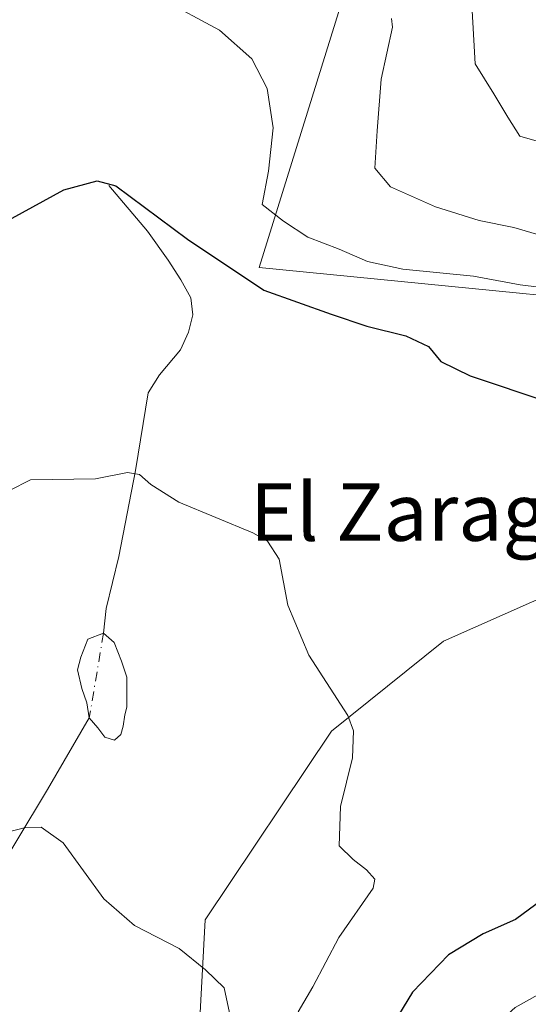
# Model space of a CAD drawing. Units: metres. Extents: x 644972 to 648433, y 4729953 to 4732339.
# Drawn here: x 646858 to 646929, y 4730365 to 4730502 of the extents above; entities that cross this region are included whole.
import ezdxf
from ezdxf.enums import TextEntityAlignment as Align

# ---------------------------------------------------------------- set-up
doc = ezdxf.new("R2010")
doc.units = ezdxf.units.M
doc.header["$MEASUREMENT"] = 0
doc.linetypes.add('DGN Style 4', pattern=[2.6384748266838614, 1.318413404963828, -0.6592067024819142, 0.001648016756204785, -0.6592067024819142])
for name, color, linetype, lineweight in [('Corriente natural eje', 4, 'DGN Style 4', 0), ('Corriente natural lineal', 142, 'Continuous', 13), ('Curva de nivel maestra', 30, 'Continuous', 30), ('Curva de nivel normal', 30, 'Continuous', 0), ('Estanque Cxs', 5, 'Continuous', 0), ('Matorral CxS', 135, 'Continuous', 0), ('Pastizal CxS', 92, 'Continuous', 0), ('Texto cartográfico', 7, 'Continuous', 0)]:
    doc.layers.add(name, color=color, linetype=linetype, lineweight=lineweight)
doc.styles.add('Style-Arial', font='txt')

# ---------------------------------------------------------------- blocks, each defined once
blk = doc.blocks.new('*U19')
at = {"layer": 'Matorral CxS', "color": 135, "linetype": 'Continuous', "lineweight": 0}
for points in [[(646866.5802999996, 4730192.8397, 674.4014000000025), (646879.6031, 4730230.554099999, 678.1530999999959), (646882.0345000002, 4730237.595899999, 678.8509999999952), (646882.0520000001, 4730237.6461, 678.8530000000028), (646893.8929000003, 4730237.5209, 680.202099999995), (646903.6640999997, 4730248.1117, 681.8460999999952), (646904.4785000002, 4730272.5515, 683.9713999999949), (646895.5219999999, 4730280.698100001, 683.3543999999965), (646874.3509000001, 4730291.289100001, 681.0610000000015), (646869.4653000003, 4730308.3969, 683.3916999999929), (646870.2805000005, 4730317.3585, 685.4078000000009), (646869.4660999998, 4730344.241900001, 686.641300000003), (646883.3093999998, 4730361.3497, 689.0727000000043), (646884.1237000005, 4730376.828500001, 690.574299999993), (646901.7030999997, 4730403.0591, 694.4177000000054), (646917.2313000001, 4730415.561699999, 696.7618999999977), (646941.6963000001, 4730426.409499999, 699.8316999999952)], [(646966.7929999996, 4730460.1381, 706.0816999999952), (646891.6463000001, 4730467.553900001, 701.6735000000045), (646916.7367000004, 4730548.351500001, 718.4121000000015)]]:
    blk.add_polyline3d(points, dxfattribs=at)

msp = doc.modelspace()

# ---------------------------------------------------------------- linework, layer by layer
at = {"layer": 'Corriente natural eje', "color": 4, "linetype": 'DGN Style 4', "lineweight": 0, "extrusion": (-0.01323806000445543, -0.07868690040134015, 0.99681147940448), "elevation": -380094.4045652471, "flags": 128}
msp.add_lwpolyline([(-146897.4542622316, 4757019.311514231), (-146897.4542622317, 4757007.327961432)], dxfattribs=at)
at = {"layer": 'Corriente natural lineal', "color": 142, "linetype": 'Continuous', "lineweight": 13}
for points in [[(646870.7301000003, 4730478.950099999, 700.5283000000054), (646876.1001000004, 4730472.5801, 699.2768000000069), (646879.0000999998, 4730468.550100001, 699.148199999996), (646880.7500999998, 4730465.8301, 699.0047999999952), (646882.1201, 4730463.3201, 698.9472999999998), (646882.4001000002, 4730460.970100001, 698.7593000000053), (646881.7901, 4730458.550100001, 698.5041999999958), (646880.6901000004, 4730456.100099999, 698.136799999993), (646877.7701000003, 4730452.610099999, 697.3908999999985), (646876.2001, 4730450.130100001, 696.6875), (646874.4501, 4730439.290100001, 695.1370000000024), (646872.1201, 4730427.340100001, 693.8505000000005), (646870.3501000004, 4730420.110099999, 693.2238000000071), (646870.0081000002, 4730416.689999999, 692.9358000000066)], [(646868.0263, 4730404.9102, 691.979600000006), (646862.2200999996, 4730394.960100001, 690.6745999999986), (646849.3701, 4730373.640100001, 688.420299999998), (646846.2200999996, 4730367.300100001, 687.7747999999992), (646844.5500999996, 4730362.5801, 687.0834999999934), (646844.4001000002, 4730360.7401, 686.8269), (646844.8901000004, 4730355.8101, 686.2029999999941), (646847.9200999998, 4730340.350099999, 684.4104999999981), (646848.4700999996, 4730335.170100001, 684.2495999999956), (646848.3901000004, 4730323.100099999, 683.0629999999946), (646847.9621000001, 4730320.6613, 682.5381999999954), (646847.9600999998, 4730320.6501, 682.5357999999978)]]:
    msp.add_polyline3d(points, dxfattribs=at)
at = {"layer": 'Curva de nivel maestra', "color": 30, "linetype": 'Continuous', "lineweight": 30, "elevation": 699.9999999999999, "flags": 128}
for points in [[(646855.8600000005, 4730473.610099999), (646864.4800000006, 4730478.3301), (646869.1299999999, 4730479.5801), (646871.7100000001, 4730478.920100001), (646881.6600000003, 4730471.4801), (646892.2800000003, 4730464.4101), (646901.6500000004, 4730461.040100001), (646906.5899999999, 4730459.390100001), (646912.0099999999, 4730458.0601), (646915.1699999999, 4730456.5801), (646916.8499999996, 4730454.4801), (646920.9500000002, 4730452.460100001), (646931.9000000004, 4730448.8301)], [(646932.9000000004, 4730381.030099999), (646927.2400000002, 4730376.850099999), (646922.75, 4730374.890100001), (646917.9400000004, 4730371.9301), (646912.9199999999, 4730366.7401), (646907.9100000003, 4730358.460100001), (646903.4500000002, 4730346.2501), (646901.7000000002, 4730334.770099999), (646901.2599999999, 4730329.9801), (646903.1100000005, 4730325.8201), (646907.8899999997, 4730320.210100001), (646916, 4730314.800100001), (646922.5800000001, 4730311.350099999), (646931.7400000002, 4730304.200099999)]]:
    msp.add_lwpolyline(points, dxfattribs=at)
at = {"layer": 'Curva de nivel normal', "color": 30, "linetype": 'Continuous', "lineweight": 0, "flags": 128}
for points, elevation in [([(646935.8300000001, 4730464.140100001), (646927.8899999997, 4730465.140100001), (646921.4100000003, 4730466.3201), (646911.5700000003, 4730467.300100001), (646906.6699999999, 4730468.370100001), (646902.7599999999, 4730470.110099999), (646898.4000000004, 4730471.770099999), (646894.9900000002, 4730474.0101), (646892.0599999997, 4730476.290100001), (646892.9299999997, 4730480.950099999), (646893.5599999997, 4730486.9901), (646892.7300000006, 4730492.460100001), (646890.5899999999, 4730496.5601), (646886.1399999997, 4730500.5701), (646878.0300000003, 4730504.9801)], 705), ([(646932.6500000004, 4730484.420100001), (646927.8300000001, 4730485.800100001), (646926.1900000004, 4730488.440099999), (646924.25, 4730491.710100001), (646921.6299999999, 4730495.880100001), (646921.1299999999, 4730504.950099999)], 715), ([(646910.0300000003, 4730502.190099999), (646910.1399999997, 4730500.9801), (646908.5999999996, 4730493.7601), (646908.04, 4730486.5601), (646907.7199999997, 4730481.350099999), (646909.8799999999, 4730478.780099999), (646916.1200000001, 4730475.970100001), (646922.2100000001, 4730474.100099999), (646927, 4730473.110099999), (646932.5499999998, 4730471.4801)], 710), ([(646856.9600000001, 4730436.5101), (646859.8399999999, 4730438.030099999), (646868.9100000003, 4730438.1501), (646873.3200000003, 4730439.050100001), (646874.9900000002, 4730438.7601), (646876.5899999999, 4730437.370100001), (646880.4900000002, 4730434.9001), (646890.7400000002, 4730430.630100001), (646892.7999999998, 4730429.470100001), (646894.4000000004, 4730427.0001), (646895.5999999996, 4730420.5601), (646898.5099999999, 4730413.620100001), (646903.9400000004, 4730405.220100001), (646904.75, 4730403.0801), (646904.5800000001, 4730399.360099999), (646902.9199999999, 4730392.5601), (646902.7599999999, 4730387.130100001), (646904.7100000001, 4730385.220100001), (646906.5599999997, 4730383.7601), (646907.7000000002, 4730382.450099999), (646907.4600000001, 4730381.200099999), (646902.7199999997, 4730374.350099999), (646899.0999999996, 4730367.4901), (646897.04, 4730364.0001)], 695), ([(646815.5499999998, 4730364.950099999), (646820.6200000001, 4730371.920100001), (646824.6399999997, 4730376.440099999), (646831.7199999997, 4730380.300100001), (646841.5199999996, 4730383.9101), (646848.9199999999, 4730387.0001), (646859.1399999997, 4730389.6601), (646861.3399999999, 4730389.720100001), (646864.4100000003, 4730387.5101), (646870.04, 4730379.7501), (646874.3099999997, 4730376.040100001), (646880.5300000003, 4730372.8301), (646884.1699999999, 4730369.850099999), (646886.7699999996, 4730367.370100001), (646887.9199999999, 4730361.940099999)], 690), ([(646931.2800000003, 4730318.420100001), (646925.8499999996, 4730322.220100001), (646918.1399999997, 4730325.9001), (646914.9000000004, 4730328.280099999), (646914.0999999996, 4730331.620100001), (646914.3399999999, 4730340.290100001), (646917.1299999999, 4730350.620100001), (646921.0599999997, 4730358.090100001), (646923.8200000003, 4730361.5701), (646927.2199999997, 4730364.620100001), (646936.2400000002, 4730369.670100001)], 705)]:
    msp.add_lwpolyline(points, dxfattribs=dict(at, elevation=elevation))
at = {"layer": 'Estanque Cxs', "color": 5, "linetype": 'Continuous', "lineweight": 0}
msp.add_polyline3d([(646872.3868000006, 4730402.614399999, 692.0170999999973), (646871.5269999999, 4730401.820699999, 691.8849000000046), (646870.2039999999, 4730402.217499999, 691.8469000000041), (646869.2117999997, 4730403.5405, 691.9039000000049), (646868.0263, 4730404.9101, 691.979600000006), (646867.6904999996, 4730406.9801, 692.1763999999966), (646867.0000999998, 4730409.0001, 692.2975000000006), (646866.4101, 4730411.590100001, 692.4416999999958), (646866.8306, 4730413.3301, 692.5760000000009), (646867.8228000002, 4730415.843599999, 692.8016999999963), (646870.0081000002, 4730416.689999999, 692.9358000000066), (646871.4607999995, 4730415.3806, 692.8371999999945), (646872.4901000002, 4730412.780099999, 692.5619000000006), (646873.2600999996, 4730410.5601, 692.4700000000012), (646873.2467, 4730406.3847, 692.2238999999972), (646872.9822000006, 4730405.326400001, 692.1594000000041), (646872.7176000001, 4730403.7389, 692.0801000000065)], close=True, dxfattribs=at)
msp.add_polyline3d([(646872.3868000006, 4730402.614399999, 692.0170999999973), (646871.5269999999, 4730401.820699999, 691.8849000000046), (646870.2039999999, 4730402.217499999, 691.8469000000041), (646869.2117999997, 4730403.5405, 691.9039000000049), (646868.0263, 4730404.9101, 691.979600000006), (646867.6904999996, 4730406.9801, 692.1763999999966), (646867.0000999998, 4730409.0001, 692.2975000000006), (646866.4101, 4730411.590100001, 692.4416999999958), (646866.8306, 4730413.3301, 692.5760000000009), (646867.8228000002, 4730415.843599999, 692.8016999999963), (646870.0081000002, 4730416.689999999, 692.9358000000066), (646871.4607999995, 4730415.3806, 692.8371999999945), (646872.4901000002, 4730412.780099999, 692.5619000000006), (646873.2600999996, 4730410.5601, 692.4700000000012), (646873.2467, 4730406.3847, 692.2238999999972), (646872.9822000006, 4730405.326400001, 692.1594000000041), (646872.7176000001, 4730403.7389, 692.0801000000065), (646872.3868000006, 4730402.614399999, 692.0170999999973)], dxfattribs=at)
at = {"layer": 'Matorral CxS', "color": 135, "linetype": 'Continuous', "lineweight": 0}
for points in [[(646789.7150999998, 4730466.2183, 704.4939000000013), (646792.3888999998, 4730466.1227, 704.7523999999976), (646808.4336999999, 4730472.139699999, 708.0559999999969), (646827.1520999996, 4730483.5045, 712.0528999999952), (646835.1750999996, 4730489.521299999, 711.4054999999935), (646843.0931000002, 4730498.0253, 710.7038999999932), (646843.1482999995, 4730498.581300001, 710.7335000000021), (646848.5464000005, 4730553.699300001, 718.100900000005), (646858.7377000004, 4730587.5647, 723.7538000000059), (646871.2780999999, 4730600.4955, 724.1646000000038), (646879.3003000002, 4730609.8553, 725.1901999999974), (646897.2275, 4730631.558900001, 728.9787999999971), (646923.8300999999, 4730611.3485, 727.0788000000031), (646919.8075000001, 4730579.4179, 722.7455999999949), (646916.7367000004, 4730548.351500001, 718.4121000000015), (646891.6463000001, 4730467.553900001, 701.6735000000045), (646966.7929999996, 4730460.1381, 706.0816999999952)], [(646941.6963000001, 4730426.409499999, 699.8316999999952), (646917.2313000001, 4730415.561699999, 696.7618999999977), (646901.7030999997, 4730403.0591, 694.4177000000054), (646884.1237000005, 4730376.828500001, 690.574299999993), (646883.3093999998, 4730361.3497, 689.0727000000043), (646869.4660999998, 4730344.241900001, 686.641300000003), (646870.2805000005, 4730317.3585, 685.4078000000009), (646869.4653000003, 4730308.3969, 683.3916999999929), (646874.3509000001, 4730291.289100001, 681.0610000000015), (646895.5219999999, 4730280.698100001, 683.3543999999965), (646904.4785000002, 4730272.5515, 683.9713999999949), (646903.6640999997, 4730248.1117, 681.8460999999952), (646893.8929000003, 4730237.5209, 680.202099999995), (646882.0520000001, 4730237.6461, 678.8530000000028), (646882.0345000002, 4730237.595899999, 678.8509999999952), (646879.6031, 4730230.554099999, 678.1530999999959), (646866.5802999996, 4730192.8397, 674.4014000000025)]]:
    msp.add_polyline3d(points, dxfattribs=at)
at = {"layer": 'Pastizal CxS', "color": 92, "linetype": 'Continuous', "lineweight": 0}
for points in [[(646789.7150999998, 4730466.2183, 704.4939000000013), (646792.3888999998, 4730466.1227, 704.7523999999976), (646808.4336999999, 4730472.139699999, 708.0559999999969), (646827.1520999996, 4730483.5045, 712.0528999999952), (646835.1750999996, 4730489.521299999, 711.4054999999935), (646843.0931000002, 4730498.0253, 710.7038999999932), (646843.1482999995, 4730498.581300001, 710.7335000000021), (646848.5464000005, 4730553.699300001, 718.100900000005), (646858.7377000004, 4730587.5647, 723.7538000000059), (646871.2780999999, 4730600.4955, 724.1646000000038), (646879.3003000002, 4730609.8553, 725.1901999999974), (646897.2275, 4730631.558900001, 728.9787999999971), (646923.8300999999, 4730611.3485, 727.0788000000031), (646919.8075000001, 4730579.4179, 722.7455999999949), (646916.7367000004, 4730548.351500001, 718.4121000000015), (646891.6463000001, 4730467.553900001, 701.6735000000045), (646966.7929999996, 4730460.1381, 706.0816999999952)], [(646916.7367000004, 4730548.351500001, 718.4121000000015), (646891.6463000001, 4730467.553900001, 701.6735000000045), (646966.7929999996, 4730460.1381, 706.0816999999952)], [(646941.6963000001, 4730426.409499999, 699.8316999999952), (646917.2313000001, 4730415.561699999, 696.7618999999977), (646901.7030999997, 4730403.0591, 694.4177000000054), (646884.1237000005, 4730376.828500001, 690.574299999993), (646883.3093999998, 4730361.3497, 689.0727000000043), (646869.4660999998, 4730344.241900001, 686.641300000003), (646870.2805000005, 4730317.3585, 685.4078000000009), (646869.4653000003, 4730308.3969, 683.3916999999929), (646874.3509000001, 4730291.289100001, 681.0610000000015), (646895.5219999999, 4730280.698100001, 683.3543999999965), (646904.4785000002, 4730272.5515, 683.9713999999949), (646903.6640999997, 4730248.1117, 681.8460999999952), (646893.8929000003, 4730237.5209, 680.202099999995), (646882.0520000001, 4730237.6461, 678.8530000000028), (646882.0345000002, 4730237.595899999, 678.8509999999952), (646879.6031, 4730230.554099999, 678.1530999999959), (646866.5802999996, 4730192.8397, 674.4014000000025)], [(646941.6963000001, 4730426.409499999, 699.8316999999952), (646917.2313000001, 4730415.561699999, 696.7618999999977), (646901.7030999997, 4730403.0591, 694.4177000000054), (646884.1237000005, 4730376.828500001, 690.574299999993), (646883.3093999998, 4730361.3497, 689.0727000000043), (646869.4660999998, 4730344.241900001, 686.641300000003), (646870.2805000005, 4730317.3585, 685.4078000000009), (646869.4653000003, 4730308.3969, 683.3916999999929), (646874.3509000001, 4730291.289100001, 681.0610000000015), (646895.5219999999, 4730280.698100001, 683.3543999999965), (646904.4785000002, 4730272.5515, 683.9713999999949), (646903.6640999997, 4730248.1117, 681.8460999999952), (646893.8929000003, 4730237.5209, 680.202099999995), (646882.0520000001, 4730237.6461, 678.8530000000028), (646882.0345000002, 4730237.595899999, 678.8509999999952), (646879.6031, 4730230.554099999, 678.1530999999959), (646866.5802999996, 4730192.8397, 674.4014000000025)]]:
    msp.add_polyline3d(points, dxfattribs=at)

# ---------------------------------------------------------------- block references
at = {"layer": 'Matorral CxS', "color": 135, "linetype": 'Continuous', "lineweight": 0}
msp.add_blockref('*U19', (0, 0), dxfattribs=at)

# ---------------------------------------------------------------- texts
at = {"layer": 'Texto cartográfico', "color": 7, "linetype": 'Continuous', "lineweight": 0, "style": 'Style-Arial'}
msp.add_text('El Zaragordio', height=8, dxfattribs=at).set_placement((646924.5882853661, 4730433.530149999), align=Align.MIDDLE_CENTER)

doc.saveas('drawing.dxf')
